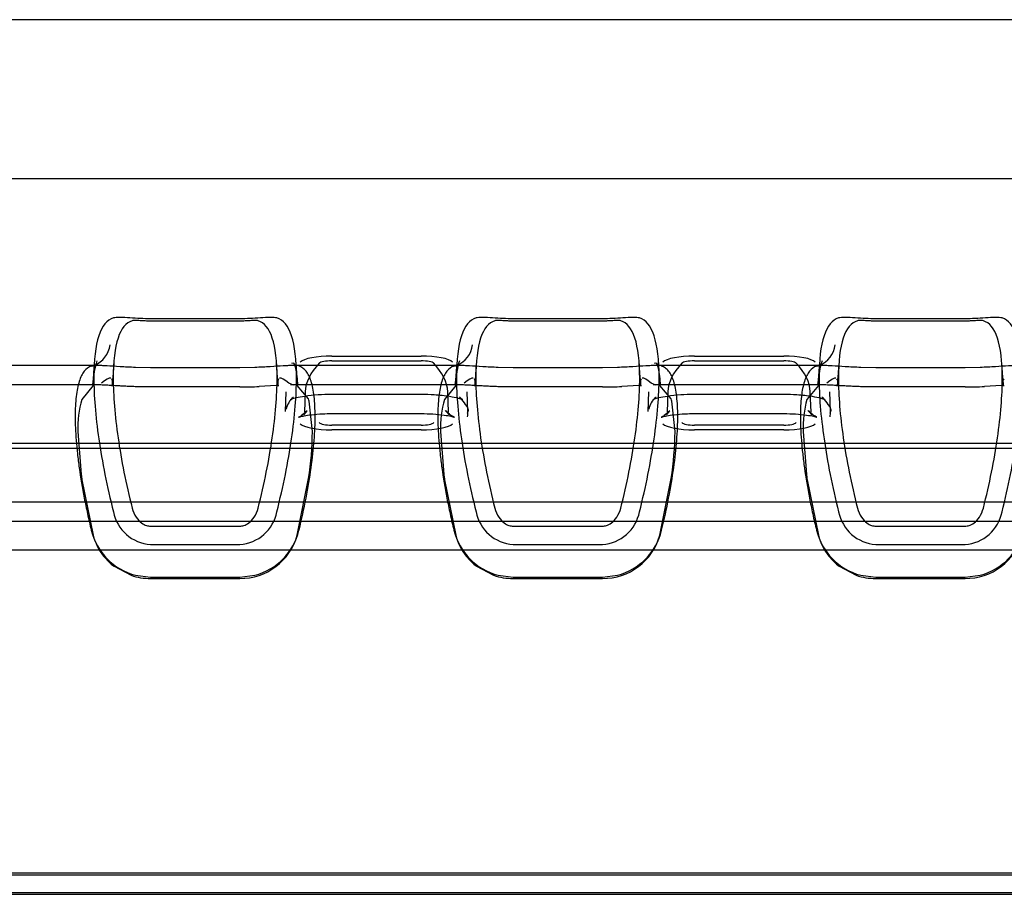
# Model space of a CAD drawing. Units: millimetres. Extents: x -637 to 200, y 1 to 309.
# Drawn here: x -279 to -272, y 294 to 301 of the extents above; entities that cross this region are included whole.
import ezdxf
from ezdxf.lldxf.tags import DXFTag

# ---------------------------------------------------------------- set-up
doc = ezdxf.new("R2010")
doc.units = ezdxf.units.MM
for name, color, linetype in [('C80124600_STEP_T', 7, 'Continuous'), ('Default', 7, 'Continuous'), ('ROOV_50X50', 7, 'Continuous')]:
    doc.layers.add(name, color=color, linetype=linetype)
tags = doc.linetypes.add('HIDDEN2', pattern=[4.7625, 3.175, -1.5875]).pattern_tags.tags
tags[6:7] = [DXFTag(74, 4), DXFTag(75, 0), DXFTag(340, '0'), DXFTag(46, 0.0), DXFTag(50, 0.0), DXFTag(44, 0.0), DXFTag(45, 0.0)]
tags[4:5] = [DXFTag(74, 4), DXFTag(75, 0), DXFTag(340, '0'), DXFTag(46, 0.0), DXFTag(50, 0.0), DXFTag(44, 0.0), DXFTag(45, 0.0)]

# ---------------------------------------------------------------- blocks, each defined once
blk = doc.blocks.new('SE4')
at = {"layer": 'C80124600_STEP_T', "color": 7, "linetype": 'Continuous'}
for p, q in [((-277.4398, 298.4103), (-278.1293, 298.4103)), ((-277.4398, 298.3919), (-278.1293, 298.3919)), ((-274.6398, 298.4103), (-275.3293, 298.4103)), ((-274.6398, 298.3919), (-275.3293, 298.3919)), ((-271.8398, 298.4103), (-272.5293, 298.4103)), ((-271.8398, 298.3919), (-272.5293, 298.3919)), ((-276.7293, 298.1223), (-276.0398, 298.1223)), ((-273.9293, 298.1223), (-273.2398, 298.1223)), ((-278.5652, 298.0487), (-284.2346, 298.0487)), ((-278.5634, 298.075), (-278.5756, 297.9008)), ((-276.9936, 297.9008), (-277.0058, 298.075)), ((-275.7652, 298.0487), (-277.004, 298.0487)), ((-275.7634, 298.075), (-275.7756, 297.9008)), ((-274.1936, 297.9008), (-274.2058, 298.075)), ((-272.9652, 298.0487), (-274.204, 298.0487)), ((-272.9634, 298.075), (-272.9756, 297.9008)), ((-277.1583, 297.8937), (-277.2895, 297.8866)), ((-274.3583, 297.8937), (-274.4895, 297.8866)), ((-271.5583, 297.8937), (-271.6895, 297.8866)), ((-277.4398, 297.8834), (-278.1293, 297.8834)), ((-274.6398, 297.8834), (-275.3293, 297.8834)), ((-271.8398, 297.8834), (-272.5293, 297.8834)), ((-278.2026, 296.847), (-277.3575, 296.847)), ((-275.4026, 296.847), (-274.5575, 296.847)), ((-272.6026, 296.847), (-271.7575, 296.847)), ((-278.1293, 296.8083), (-277.4398, 296.8083)), ((-275.3293, 296.8083), (-274.6398, 296.8083)), ((-272.5293, 296.8083), (-271.8398, 296.8083)), ((-278.1293, 296.6663), (-277.4398, 296.6663)), ((-275.3293, 296.6663), (-274.6398, 296.6663)), ((-272.5293, 296.6663), (-271.8398, 296.6663)), ((-278.2454, 296.4287), (-278.1293, 296.4142)), ((-278.1293, 296.4142), (-277.4398, 296.4142)), ((-277.4398, 296.4142), (-277.3238, 296.4287)), ((-275.4454, 296.4287), (-275.3293, 296.4142)), ((-275.3293, 296.4142), (-274.6398, 296.4142)), ((-274.6398, 296.4142), (-274.5238, 296.4287)), ((-272.6454, 296.4287), (-272.5293, 296.4142)), ((-272.5293, 296.4142), (-271.8398, 296.4142)), ((-271.8398, 296.4142), (-271.7238, 296.4287)), ((-251.7346, 294.1272), (-284.2346, 294.1272)), ((-251.7346, 293.9773), (-284.2346, 293.9773)), ((-284.2346, 293.9651), (-251.7346, 293.9651))]:
    blk.add_line(p, q, dxfattribs=at)
at = {"layer": 'C80124600_STEP_T', "color": 7, "linetype": 'HIDDEN2'}
for p, q in [((-278.5334, 298.0487), (-278.5652, 298.0487)), ((-278.4137, 298.0645), (-278.4259, 297.8907)), ((-277.1432, 297.8907), (-277.1554, 298.0645)), ((-277.004, 298.0487), (-277.0353, 298.0487)), ((-276.7293, 298.085), (-276.0398, 298.085)), ((-275.7334, 298.0487), (-275.7652, 298.0487)), ((-275.6137, 298.0645), (-275.6259, 297.8907)), ((-274.3432, 297.8907), (-274.3554, 298.0645)), ((-274.204, 298.0487), (-274.2353, 298.0487)), ((-273.9293, 298.085), (-273.2398, 298.085)), ((-272.9334, 298.0487), (-272.9652, 298.0487)), ((-272.8137, 298.0645), (-272.8259, 297.8907)), ((-271.5432, 297.8907), (-271.5554, 298.0645)), ((-278.5756, 297.9008), (-278.5607, 298.0131)), ((-278.1293, 298.0319), (-278.2454, 298.0339)), ((-277.4398, 298.0319), (-278.1293, 298.0319)), ((-277.3238, 298.0339), (-277.4398, 298.0319)), ((-275.7756, 297.9008), (-275.7607, 298.0131)), ((-275.3293, 298.0319), (-275.4454, 298.0339)), ((-274.6398, 298.0319), (-275.3293, 298.0319)), ((-274.5238, 298.0339), (-274.6398, 298.0319)), ((-272.9756, 297.9008), (-272.9607, 298.0131)), ((-272.5293, 298.0319), (-272.6454, 298.0339)), ((-271.8398, 298.0319), (-272.5293, 298.0319)), ((-271.7238, 298.0339), (-271.8398, 298.0319)), ((-278.5211, 297.8987), (-284.2346, 297.8987)), ((-278.5725, 297.8944), (-278.6603, 297.7874)), ((-277.0263, 297.8983), (-277.0623, 297.9129)), ((-275.7211, 297.8987), (-277.0481, 297.8987)), ((-276.9101, 297.7912), (-276.9967, 297.8944)), ((-275.7725, 297.8944), (-275.8603, 297.7875)), ((-274.2263, 297.8983), (-274.2623, 297.9129)), ((-272.9211, 297.8987), (-274.2481, 297.8987)), ((-274.1101, 297.7912), (-274.1967, 297.8944)), ((-272.9725, 297.8944), (-273.0603, 297.7875)), ((-277.0845, 297.8462), (-277.09, 297.6941)), ((-276.9344, 297.8458), (-276.9401, 297.6887)), ((-276.7293, 297.8279), (-276.0398, 297.8279)), ((-275.8291, 297.6887), (-275.8347, 297.8458)), ((-275.6792, 297.6941), (-275.6847, 297.8462)), ((-274.2845, 297.8462), (-274.29, 297.6941)), ((-274.1344, 297.8458), (-274.1401, 297.6887)), ((-273.9293, 297.8279), (-273.2398, 297.8279)), ((-273.0291, 297.6887), (-273.0347, 297.8458)), ((-272.8792, 297.6941), (-272.8847, 297.8462)), ((-276.8791, 297.5398), (-276.9044, 297.773)), ((-275.8603, 297.7875), (-275.8603, 297.7874)), ((-274.0791, 297.5398), (-274.1044, 297.773)), ((-273.0603, 297.7875), (-273.0603, 297.7874)), ((-276.7293, 297.6779), (-276.0398, 297.6779)), ((-273.9293, 297.6779), (-273.2398, 297.6779)), ((-276.0398, 297.5889), (-276.7293, 297.5889)), ((-273.2398, 297.5889), (-273.9293, 297.5889)), ((-278.69, 297.5398), (-278.6648, 297.2072)), ((-276.0398, 297.5516), (-276.7293, 297.5516)), ((-275.89, 297.5398), (-275.8648, 297.2072)), ((-273.2398, 297.5516), (-273.9293, 297.5516)), ((-273.09, 297.5398), (-273.0648, 297.2072)), ((-284.2346, 297.4488), (-251.7346, 297.4488)), ((-284.2346, 297.4116), (-251.7346, 297.4116)), ((-278.6591, 297.1668), (-278.5725, 296.7385)), ((-276.9967, 296.7385), (-276.9088, 297.1756)), ((-275.8603, 297.1752), (-275.8591, 297.1668)), ((-275.8591, 297.1668), (-275.7725, 296.7385)), ((-274.1967, 296.7385), (-274.1088, 297.1756)), ((-273.0603, 297.1752), (-273.0591, 297.1668)), ((-273.0591, 297.1668), (-272.9725, 296.7385)), ((-284.2346, 296.997), (-251.7346, 296.997)), ((-284.2346, 296.847), (-278.2026, 296.847)), ((-277.3575, 296.847), (-275.4026, 296.847)), ((-274.5575, 296.847), (-272.6026, 296.847)), ((-271.7575, 296.847), (-269.8026, 296.847)), ((-278.4109, 296.4984), (-278.2797, 296.429)), ((-275.6109, 296.4984), (-275.4797, 296.429)), ((-272.8109, 296.4984), (-272.6797, 296.429)), ((-278.1293, 296.4043), (-277.4398, 296.4043)), ((-275.3293, 296.4043), (-274.6398, 296.4043)), ((-272.5293, 296.4043), (-271.8398, 296.4043)), ((-284.2346, 294.1151), (-251.7346, 294.1151))]:
    blk.add_line(p, q, dxfattribs=at)
at = {"layer": 'C80124600_STEP_T', "color": 7, "linetype": 'Continuous'}
for centre, radius, start, end in [((-277.4417, 301.4684), 3.585, 270.03037, 272.43394), ((-274.6417, 301.4684), 3.585, 270.03037, 272.43394), ((-271.8417, 301.4684), 3.585, 270.03037, 272.43394), ((-278.1064, 296.9807), 0.3153, 191.12944, 265.82678), ((-277.4628, 296.9807), 0.3153, 274.17327, 348.87054), ((-275.3064, 296.9807), 0.3153, 191.12944, 265.82678), ((-274.6628, 296.9807), 0.3153, 274.17327, 348.87054), ((-272.5064, 296.9807), 0.3153, 191.12944, 265.82678), ((-271.8628, 296.9807), 0.3153, 274.17327, 348.87054), ((-278.1236, 296.8893), 0.4764, 193.70924, 255.18551), ((-277.4456, 296.8893), 0.4764, 284.81453, 346.29075), ((-275.3236, 296.8893), 0.4764, 193.70924, 255.18551), ((-274.6456, 296.8893), 0.4764, 284.81453, 346.29075), ((-272.5236, 296.8893), 0.4764, 193.70924, 255.18551), ((-271.8456, 296.8893), 0.4764, 284.81453, 346.29075)]:
    blk.add_arc(centre, radius, start, end, dxfattribs=at)
at = {"layer": 'C80124600_STEP_T', "color": 7, "linetype": 'HIDDEN2'}
for centre, radius, start, end in [((-277.8663, 297.5666), 0.8242, 164.46288, 181.86452), ((-276.9168, 297.6752), 0.1691, 131.04484, 167.87708), ((-277.2631, 297.6704), 0.3731, 15.95746, 18.88473), ((-275.0663, 297.5666), 0.8242, 164.46288, 181.86452), ((-274.1168, 297.6752), 0.1691, 131.04484, 167.87708), ((-274.4631, 297.6704), 0.3731, 15.95746, 18.88473), ((-272.2663, 297.5666), 0.8242, 164.46288, 181.86452), ((-279.4855, 297.5689), 2.6066, 351.32139, 359.35995), ((-276.6855, 297.5689), 2.6066, 351.32139, 359.35995), ((-275.1331, 297.6857), 3.564, 187.71703, 188.37252), ((-272.3493, 297.6835), 3.5476, 187.71613, 188.23731), ((-269.5493, 297.6835), 3.5476, 187.71613, 188.23731), ((-278.1562, 296.846), 0.4299, 194.48117, 218.79141), ((-277.4361, 296.8603), 0.456, 269.52973, 344.50886), ((-275.3562, 296.846), 0.4299, 194.48117, 218.79141), ((-274.6361, 296.8603), 0.456, 269.52973, 344.50886), ((-272.5562, 296.846), 0.4299, 194.48117, 218.79141), ((-271.8361, 296.8603), 0.456, 269.52973, 344.50886), ((-278.137, 296.8603), 0.4538, 218.67955, 232.88487), ((-275.337, 296.8603), 0.4538, 218.67955, 232.88487), ((-272.537, 296.8603), 0.4538, 218.67955, 232.88487), ((-278.1292, 296.8749), 0.4706, 251.35459, 269.98833), ((-275.3292, 296.8749), 0.4706, 251.35459, 269.98833), ((-272.5292, 296.8749), 0.4706, 251.35459, 269.98833)]:
    blk.add_arc(centre, radius, start, end, dxfattribs=at)
for centre, major_axis, ratio, start_param, end_param in [((-278.6346, 298.2383), (-0.0577, 0.1915), 0.968747, 3.214892, 4.281819), ((-275.8346, 298.2383), (-0.0577, 0.1915), 0.968747, 3.214892, 4.281819), ((-273.0346, 298.2383), (-0.0577, 0.1915), 0.968747, 3.214892, 4.281819), ((-272.9346, 297.837), (4, 0), 0.24809, 2.908724, 3.132649), ((-276.7293, 298.0602), (-0.1, 0), 0.24809, 4.712389, 6.050317), ((-276.0398, 298.0602), (-0.1, 0), 0.24809, 3.374461, 4.712389), ((-279.8346, 297.837), (-4, 0), 0.24809, 3.150536, 3.374461), ((-270.1346, 297.837), (4, 0), 0.24809, 2.908724, 3.132649), ((-273.9293, 298.0602), (-0.1, 0), 0.24809, 4.712389, 6.050317), ((-273.2398, 298.0602), (0.1, 0), 0.24809, 0.232868, 1.570796), ((-277.0346, 297.837), (-4, 0), 0.24809, 3.150536, 3.374461), ((-277.1725, 297.941), (-0.1446, 0.1382), 0.942589, 3.138997, 3.162289), ((-275.5967, 297.941), (0.1446, 0.1382), 0.942589, 3.11871, 3.143637), ((-274.3725, 297.941), (-0.1446, 0.1382), 0.942589, 3.138997, 3.162289), ((-272.7967, 297.941), (0.1446, 0.1382), 0.942589, 3.11871, 3.143637), ((-272.9346, 297.6849), (4.1556, 0), 0.24809, 3.094802, 3.132649), ((-275.5967, 297.941), (0.253, 0.2419), 0.942589, 3.118636, 3.158536), ((-279.8346, 297.6849), (-4.1556, 0), 0.24809, 3.110047, 3.150536), ((-270.1346, 297.6849), (4.1556, 0), 0.24809, 3.094802, 3.132649), ((-272.7967, 297.941), (0.253, 0.2419), 0.942589, 3.118636, 3.158536), ((-277.0346, 297.6849), (-4.1556, 0), 0.24809, 3.110047, 3.150536), ((-276.7293, 297.6137), (0.2501, 0), 0.24809, 3.374461, 4.712389), ((-276.7293, 297.6137), (-0.1, 0), 0.24809, 0.232868, 1.570796), ((-276.0398, 297.6137), (0.1, 0), 0.24809, 4.712389, 6.050317), ((-276.0398, 297.6137), (0.2501, 0), 0.24809, 4.712389, 6.050317), ((-273.9293, 297.6137), (0.2501, 0), 0.24809, 3.374461, 4.712389), ((-273.9293, 297.6137), (-0.1, 0), 0.24809, 0.232868, 1.570796), ((-273.2398, 297.6137), (0.1, 0), 0.24809, 4.712389, 6.050317), ((-273.2398, 297.6137), (0.2501, 0), 0.24809, 4.712389, 6.050317)]:
    blk.add_ellipse(centre, major_axis=major_axis, ratio=ratio, start_param=start_param, end_param=end_param, dxfattribs=at)
at = {"layer": 'C80124600_STEP_T', "color": 7, "linetype": 'Continuous'}
for centre, major_axis, ratio, start_param, end_param in [((-276.7293, 298.0602), (-0.2501, 0), 0.24809, 4.712389, 6.050317), ((-276.0398, 298.0602), (0.2501, 0), 0.24809, 0.232868, 1.570796), ((-273.9293, 298.0602), (-0.2501, 0), 0.24809, 4.712389, 6.050317), ((-273.2398, 298.0602), (-0.2501, 0), 0.24809, 3.374461, 4.712389), ((-278.6346, 298.2383), (-0.0577, 0.1915), 0.968747, 3.090642, 3.214892), ((-275.8346, 298.2383), (-0.0577, 0.1915), 0.968747, 3.090642, 3.214892), ((-273.0346, 298.2383), (-0.0577, 0.1915), 0.968747, 3.090642, 3.214892)]:
    blk.add_ellipse(centre, major_axis=major_axis, ratio=ratio, start_param=start_param, end_param=end_param, dxfattribs=at)
for points, knots in [([(-278.1293, 298.4103), (-278.1545, 298.4103), (-278.1815, 298.4109), (-278.2335, 298.4131), (-278.2614, 298.4147), (-278.3145, 298.418), (-278.341, 298.4196), (-278.3861, 298.4204), (-278.4046, 298.4195), (-278.4157, 298.4161)], [0, 0, 0, 0, 0.25, 0.25, 0.5, 0.5, 0.75, 0.75, 1, 1, 1, 1]), ([(-277.1535, 298.4161), (-277.1646, 298.4195), (-277.1831, 298.4204), (-277.2282, 298.4196), (-277.2547, 298.418), (-277.3078, 298.4147), (-277.3357, 298.4131), (-277.3877, 298.4109), (-277.4146, 298.4103), (-277.4398, 298.4103)], [0, 0, 0, 0, 0.25, 0.25, 0.5, 0.5, 0.75, 0.75, 1, 1, 1, 1]), ([(-275.3293, 298.4103), (-275.3545, 298.4103), (-275.3815, 298.4109), (-275.4335, 298.4131), (-275.4614, 298.4147), (-275.5145, 298.418), (-275.541, 298.4196), (-275.5861, 298.4204), (-275.6046, 298.4195), (-275.6157, 298.4161)], [0, 0, 0, 0, 0.25, 0.25, 0.5, 0.5, 0.75, 0.75, 1, 1, 1, 1]), ([(-274.3535, 298.4161), (-274.3646, 298.4195), (-274.3831, 298.4204), (-274.4282, 298.4196), (-274.4547, 298.418), (-274.5078, 298.4147), (-274.5357, 298.4131), (-274.5877, 298.4109), (-274.6146, 298.4103), (-274.6398, 298.4103)], [0, 0, 0, 0, 0.25, 0.25, 0.5, 0.5, 0.75, 0.75, 1, 1, 1, 1]), ([(-272.5293, 298.4103), (-272.5545, 298.4103), (-272.5815, 298.4109), (-272.6335, 298.4131), (-272.6614, 298.4147), (-272.7145, 298.418), (-272.741, 298.4196), (-272.7861, 298.4204), (-272.8046, 298.4195), (-272.8157, 298.4161)], [0, 0, 0, 0, 0.25, 0.25, 0.5, 0.5, 0.75, 0.75, 1, 1, 1, 1]), ([(-271.5535, 298.4161), (-271.5646, 298.4195), (-271.5831, 298.4204), (-271.6282, 298.4196), (-271.6547, 298.418), (-271.7078, 298.4147), (-271.7357, 298.4131), (-271.7877, 298.4109), (-271.8146, 298.4103), (-271.8398, 298.4103)], [0, 0, 0, 0, 0.25, 0.25, 0.5, 0.5, 0.75, 0.75, 1, 1, 1, 1]), ([(-278.4157, 298.4161), (-278.465, 298.4013), (-278.5029, 298.356), (-278.5542, 298.2005), (-278.5671, 298.0919), (-278.5671, 297.8196), (-278.5542, 297.6589), (-278.5029, 297.3041), (-278.465, 297.1138), (-278.4157, 296.9199)], [0, 0, 0, 0, 0.25, 0.25, 0.5, 0.5, 0.75, 0.75, 1, 1, 1, 1]), ([(-278.2712, 298.3942), (-278.3187, 298.3799), (-278.3552, 298.3363), (-278.4048, 298.1861), (-278.4174, 298.0809), (-278.4174, 297.8174), (-278.4048, 297.6618), (-278.3552, 297.3189), (-278.3187, 297.1352), (-278.2712, 296.9485)], [0, 0, 0, 0, 0.25, 0.25, 0.5, 0.5, 0.75, 0.75, 1, 1, 1, 1]), ([(-278.1293, 298.3919), (-278.1389, 298.3919), (-278.1504, 298.3921), (-278.1721, 298.393), (-278.1857, 298.3938), (-278.2122, 298.3954), (-278.227, 298.3964), (-278.2529, 298.3968), (-278.2644, 298.3963), (-278.2712, 298.3942)], [0, 0, 0, 0, 0.25, 0.25, 0.5, 0.5, 0.75, 0.75, 1, 1, 1, 1]), ([(-277.298, 298.3942), (-277.3048, 298.3963), (-277.3162, 298.3968), (-277.3421, 298.3964), (-277.357, 298.3954), (-277.3835, 298.3938), (-277.3971, 298.393), (-277.4187, 298.3921), (-277.4303, 298.3919), (-277.4398, 298.3919)], [0, 0, 0, 0, 0.25, 0.25, 0.5, 0.5, 0.75, 0.75, 1, 1, 1, 1]), ([(-277.298, 296.9485), (-277.2505, 297.1352), (-277.2139, 297.3189), (-277.1643, 297.6618), (-277.1518, 297.8174), (-277.1518, 298.0809), (-277.1643, 298.1861), (-277.2139, 298.3363), (-277.2505, 298.3799), (-277.298, 298.3942)], [0, 0, 0, 0, 0.25, 0.25, 0.5, 0.5, 0.75, 0.75, 1, 1, 1, 1]), ([(-277.1535, 296.9199), (-277.1042, 297.1138), (-277.0663, 297.3041), (-277.015, 297.6589), (-277.002, 297.8196), (-277.002, 298.0919), (-277.015, 298.2005), (-277.0663, 298.356), (-277.1042, 298.4013), (-277.1535, 298.4161)], [0, 0, 0, 0, 0.25, 0.25, 0.5, 0.5, 0.75, 0.75, 1, 1, 1, 1]), ([(-275.6157, 298.4161), (-275.665, 298.4013), (-275.7029, 298.356), (-275.7542, 298.2005), (-275.7671, 298.0919), (-275.7671, 297.8196), (-275.7542, 297.6589), (-275.7029, 297.3041), (-275.665, 297.1138), (-275.6157, 296.9199)], [0, 0, 0, 0, 0.25, 0.25, 0.5, 0.5, 0.75, 0.75, 1, 1, 1, 1]), ([(-275.4712, 298.3942), (-275.5187, 298.3799), (-275.5552, 298.3363), (-275.6048, 298.1861), (-275.6174, 298.0809), (-275.6174, 297.8174), (-275.6048, 297.6618), (-275.5552, 297.3189), (-275.5187, 297.1352), (-275.4712, 296.9485)], [0, 0, 0, 0, 0.25, 0.25, 0.5, 0.5, 0.75, 0.75, 1, 1, 1, 1]), ([(-275.3293, 298.3919), (-275.3389, 298.3919), (-275.3504, 298.3921), (-275.3721, 298.393), (-275.3857, 298.3938), (-275.4122, 298.3954), (-275.427, 298.3964), (-275.4529, 298.3968), (-275.4644, 298.3963), (-275.4712, 298.3942)], [0, 0, 0, 0, 0.25, 0.25, 0.5, 0.5, 0.75, 0.75, 1, 1, 1, 1]), ([(-274.498, 298.3942), (-274.5048, 298.3963), (-274.5162, 298.3968), (-274.5421, 298.3964), (-274.557, 298.3954), (-274.5835, 298.3938), (-274.5971, 298.393), (-274.6187, 298.3921), (-274.6303, 298.3919), (-274.6398, 298.3919)], [0, 0, 0, 0, 0.25, 0.25, 0.5, 0.5, 0.75, 0.75, 1, 1, 1, 1]), ([(-274.498, 296.9485), (-274.4505, 297.1352), (-274.4139, 297.3189), (-274.3643, 297.6618), (-274.3518, 297.8174), (-274.3518, 298.0809), (-274.3643, 298.1861), (-274.4139, 298.3363), (-274.4505, 298.3799), (-274.498, 298.3942)], [0, 0, 0, 0, 0.25, 0.25, 0.5, 0.5, 0.75, 0.75, 1, 1, 1, 1]), ([(-274.3535, 296.9199), (-274.3042, 297.1138), (-274.2663, 297.3041), (-274.215, 297.6589), (-274.202, 297.8196), (-274.202, 298.0919), (-274.215, 298.2005), (-274.2663, 298.356), (-274.3042, 298.4013), (-274.3535, 298.4161)], [0, 0, 0, 0, 0.25, 0.25, 0.5, 0.5, 0.75, 0.75, 1, 1, 1, 1]), ([(-272.8157, 298.4161), (-272.865, 298.4013), (-272.9029, 298.356), (-272.9542, 298.2005), (-272.9671, 298.0919), (-272.9671, 297.8196), (-272.9542, 297.6589), (-272.9029, 297.3041), (-272.865, 297.1138), (-272.8157, 296.9199)], [0, 0, 0, 0, 0.25, 0.25, 0.5, 0.5, 0.75, 0.75, 1, 1, 1, 1]), ([(-272.6712, 298.3942), (-272.7187, 298.3799), (-272.7552, 298.3363), (-272.8048, 298.1861), (-272.8174, 298.0809), (-272.8174, 297.8174), (-272.8048, 297.6618), (-272.7552, 297.3189), (-272.7187, 297.1352), (-272.6712, 296.9485)], [0, 0, 0, 0, 0.25, 0.25, 0.5, 0.5, 0.75, 0.75, 1, 1, 1, 1]), ([(-272.5293, 298.3919), (-272.5389, 298.3919), (-272.5504, 298.3921), (-272.5721, 298.393), (-272.5857, 298.3938), (-272.6122, 298.3954), (-272.627, 298.3964), (-272.6529, 298.3968), (-272.6644, 298.3963), (-272.6712, 298.3942)], [0, 0, 0, 0, 0.25, 0.25, 0.5, 0.5, 0.75, 0.75, 1, 1, 1, 1]), ([(-271.698, 298.3942), (-271.7048, 298.3963), (-271.7162, 298.3968), (-271.7421, 298.3964), (-271.757, 298.3954), (-271.7835, 298.3938), (-271.7971, 298.393), (-271.8187, 298.3921), (-271.8303, 298.3919), (-271.8398, 298.3919)], [0, 0, 0, 0, 0.25, 0.25, 0.5, 0.5, 0.75, 0.75, 1, 1, 1, 1]), ([(-271.698, 296.9485), (-271.6505, 297.1352), (-271.6139, 297.3189), (-271.5643, 297.6618), (-271.5518, 297.8174), (-271.5518, 298.0809), (-271.5643, 298.1861), (-271.6139, 298.3363), (-271.6505, 298.3799), (-271.698, 298.3942)], [0, 0, 0, 0, 0.25, 0.25, 0.5, 0.5, 0.75, 0.75, 1, 1, 1, 1]), ([(-271.5535, 296.9199), (-271.5042, 297.1138), (-271.4663, 297.3041), (-271.415, 297.6589), (-271.402, 297.8196), (-271.402, 298.0919), (-271.415, 298.2005), (-271.4663, 298.356), (-271.5042, 298.4013), (-271.5535, 298.4161)], [0, 0, 0, 0, 0.25, 0.25, 0.5, 0.5, 0.75, 0.75, 1, 1, 1, 1]), ([(-278.5864, 298.0442), (-278.6073, 298.0379), (-278.6253, 298.025), (-278.6565, 297.9857), (-278.6697, 297.959), (-278.6904, 297.8935), (-278.698, 297.8546), (-278.7057, 297.7868), (-278.7077, 297.7626), (-278.7104, 297.711), (-278.7111, 297.6838), (-278.7111, 297.5987), (-278.7083, 297.5371), (-278.7005, 297.4375), (-278.6973, 297.403), (-278.6896, 297.3317), (-278.685, 297.2949), (-278.6694, 297.1828), (-278.6564, 297.1053), (-278.6331, 296.9849), (-278.6247, 296.944), (-278.6066, 296.861), (-278.5969, 296.8188), (-278.5864, 296.7764)], [0, 0, 0, 0, 0.125, 0.125, 0.25, 0.25, 0.375, 0.375, 0.4375, 0.4375, 0.5, 0.5, 0.625, 0.625, 0.6875, 0.6875, 0.75, 0.75, 0.875, 0.875, 0.9375, 0.9375, 1, 1, 1, 1]), ([(-278.5437, 298.0859), (-278.5438, 298.0854), (-278.544, 298.0849), (-278.5601, 298.0361), (-278.5706, 297.9745), (-278.5756, 297.9008)], [0.2482058, 0.2482058, 0.2482058, 0.2482058, 0.25, 0.25, 0.4220793, 0.4220793, 0.4220793, 0.4220793]), ([(-276.9827, 296.7764), (-276.9618, 296.8613), (-276.9439, 296.9442), (-276.9127, 297.1057), (-276.8994, 297.1848), (-276.8788, 297.3338), (-276.8712, 297.4043), (-276.8634, 297.5041), (-276.8614, 297.5363), (-276.8587, 297.5986), (-276.8581, 297.6285), (-276.8581, 297.7135), (-276.8608, 297.7643), (-276.8686, 297.8321), (-276.8718, 297.8532), (-276.8796, 297.8925), (-276.8841, 297.9107), (-276.8997, 297.9598), (-276.9128, 297.9858), (-276.9361, 298.0151), (-276.9444, 298.0232), (-276.9625, 298.0362), (-276.9723, 298.0411), (-276.9827, 298.0442)], [0, 0, 0, 0, 0.125, 0.125, 0.25, 0.25, 0.375, 0.375, 0.4375, 0.4375, 0.5, 0.5, 0.625, 0.625, 0.6875, 0.6875, 0.75, 0.75, 0.875, 0.875, 0.9375, 0.9375, 1, 1, 1, 1]), ([(-275.7864, 298.0442), (-275.8073, 298.0379), (-275.8253, 298.025), (-275.8565, 297.9857), (-275.8697, 297.959), (-275.8904, 297.8935), (-275.898, 297.8546), (-275.9057, 297.7868), (-275.9077, 297.7626), (-275.9104, 297.711), (-275.9111, 297.6838), (-275.9111, 297.5987), (-275.9083, 297.5371), (-275.9005, 297.4375), (-275.8973, 297.403), (-275.8896, 297.3317), (-275.885, 297.2949), (-275.8694, 297.1828), (-275.8564, 297.1053), (-275.8331, 296.9849), (-275.8247, 296.944), (-275.8066, 296.861), (-275.7969, 296.8188), (-275.7864, 296.7764)], [0, 0, 0, 0, 0.125, 0.125, 0.25, 0.25, 0.375, 0.375, 0.4375, 0.4375, 0.5, 0.5, 0.625, 0.625, 0.6875, 0.6875, 0.75, 0.75, 0.875, 0.875, 0.9375, 0.9375, 1, 1, 1, 1]), ([(-275.7437, 298.0859), (-275.7438, 298.0854), (-275.744, 298.0849), (-275.7601, 298.0361), (-275.7706, 297.9745), (-275.7756, 297.9008)], [0.2482058, 0.2482058, 0.2482058, 0.2482058, 0.25, 0.25, 0.4220793, 0.4220793, 0.4220793, 0.4220793]), ([(-274.1827, 296.7764), (-274.1618, 296.8613), (-274.1439, 296.9442), (-274.1127, 297.1057), (-274.0994, 297.1848), (-274.0788, 297.3338), (-274.0712, 297.4043), (-274.0634, 297.5041), (-274.0614, 297.5363), (-274.0587, 297.5986), (-274.0581, 297.6285), (-274.0581, 297.7135), (-274.0608, 297.7643), (-274.0686, 297.8321), (-274.0718, 297.8532), (-274.0796, 297.8925), (-274.0841, 297.9107), (-274.0997, 297.9598), (-274.1128, 297.9858), (-274.1361, 298.0151), (-274.1444, 298.0232), (-274.1625, 298.0362), (-274.1723, 298.0411), (-274.1827, 298.0442)], [0, 0, 0, 0, 0.125, 0.125, 0.25, 0.25, 0.375, 0.375, 0.4375, 0.4375, 0.5, 0.5, 0.625, 0.625, 0.6875, 0.6875, 0.75, 0.75, 0.875, 0.875, 0.9375, 0.9375, 1, 1, 1, 1]), ([(-272.9864, 298.0442), (-273.0073, 298.0379), (-273.0253, 298.025), (-273.0565, 297.9857), (-273.0697, 297.959), (-273.0904, 297.8935), (-273.098, 297.8546), (-273.1057, 297.7868), (-273.1077, 297.7626), (-273.1104, 297.711), (-273.1111, 297.6838), (-273.1111, 297.5987), (-273.1083, 297.5371), (-273.1005, 297.4375), (-273.0973, 297.403), (-273.0896, 297.3317), (-273.085, 297.2949), (-273.0694, 297.1828), (-273.0564, 297.1053), (-273.0331, 296.9849), (-273.0247, 296.944), (-273.0066, 296.861), (-272.9969, 296.8188), (-272.9864, 296.7764)], [0, 0, 0, 0, 0.125, 0.125, 0.25, 0.25, 0.375, 0.375, 0.4375, 0.4375, 0.5, 0.5, 0.625, 0.625, 0.6875, 0.6875, 0.75, 0.75, 0.875, 0.875, 0.9375, 0.9375, 1, 1, 1, 1]), ([(-272.9437, 298.0859), (-272.9438, 298.0854), (-272.944, 298.0849), (-272.9601, 298.0361), (-272.9706, 297.9745), (-272.9756, 297.9008)], [0.2482058, 0.2482058, 0.2482058, 0.2482058, 0.25, 0.25, 0.4220793, 0.4220793, 0.4220793, 0.4220793]), ([(-278.1293, 297.8834), (-278.1366, 297.8834), (-278.1511, 297.8834), (-278.1728, 297.8836), (-278.1944, 297.884), (-278.2159, 297.8844), (-278.2371, 297.885), (-278.2581, 297.8858), (-278.2789, 297.8866), (-278.2993, 297.8875), (-278.3193, 297.8884), (-278.3388, 297.8895), (-278.3579, 297.8905), (-278.3765, 297.8916), (-278.3945, 297.8927), (-278.4119, 297.8937), (-278.4231, 297.8944), (-278.4286, 297.8947)], [0, 0, 0, 0, 0.0361746, 0.0723441, 0.1085043, 0.1446504, 0.1807772, 0.2168802, 0.2529555, 0.2889988, 0.3250063, 0.3609754, 0.3969029, 0.4327857, 0.4686212, 0.5044079, 0.5403133, 0.5403133, 0.5403133, 0.5403133]), ([(-275.3293, 297.8834), (-275.3366, 297.8834), (-275.3511, 297.8834), (-275.3728, 297.8836), (-275.3944, 297.884), (-275.4159, 297.8844), (-275.4371, 297.885), (-275.4581, 297.8858), (-275.4789, 297.8866), (-275.4993, 297.8875), (-275.5193, 297.8884), (-275.5388, 297.8895), (-275.5579, 297.8905), (-275.5765, 297.8916), (-275.5945, 297.8927), (-275.6119, 297.8937), (-275.6231, 297.8944), (-275.6286, 297.8947)], [0, 0, 0, 0, 0.0361746, 0.0723441, 0.1085043, 0.1446504, 0.1807772, 0.2168802, 0.2529555, 0.2889988, 0.3250063, 0.3609754, 0.3969029, 0.4327857, 0.4686212, 0.5044079, 0.5403133, 0.5403133, 0.5403133, 0.5403133]), ([(-272.5293, 297.8834), (-272.5366, 297.8834), (-272.5511, 297.8834), (-272.5728, 297.8836), (-272.5944, 297.884), (-272.6159, 297.8844), (-272.6371, 297.885), (-272.6581, 297.8858), (-272.6789, 297.8866), (-272.6993, 297.8875), (-272.7193, 297.8884), (-272.7388, 297.8895), (-272.7579, 297.8905), (-272.7765, 297.8916), (-272.7945, 297.8927), (-272.8119, 297.8937), (-272.8231, 297.8944), (-272.8286, 297.8947)], [0, 0, 0, 0, 0.0361746, 0.0723441, 0.1085043, 0.1446504, 0.1807772, 0.2168802, 0.2529555, 0.2889988, 0.3250063, 0.3609754, 0.3969029, 0.4327857, 0.4686212, 0.5044079, 0.5403133, 0.5403133, 0.5403133, 0.5403133]), ([(-278.2712, 296.9485), (-278.2644, 296.9216), (-278.2529, 296.8973), (-278.227, 296.8588), (-278.2122, 296.844), (-278.1857, 296.824), (-278.1721, 296.8173), (-278.1504, 296.81), (-278.1389, 296.8083), (-278.1293, 296.8083)], [0, 0, 0, 0, 0.25, 0.25, 0.5, 0.5, 0.75, 0.75, 1, 1, 1, 1]), ([(-277.4398, 296.8083), (-277.4303, 296.8083), (-277.4187, 296.81), (-277.3971, 296.8173), (-277.3835, 296.824), (-277.357, 296.844), (-277.3421, 296.8588), (-277.3162, 296.8973), (-277.3048, 296.9216), (-277.298, 296.9485)], [0, 0, 0, 0, 0.25, 0.25, 0.5, 0.5, 0.75, 0.75, 1, 1, 1, 1]), ([(-275.4712, 296.9485), (-275.4644, 296.9216), (-275.4529, 296.8973), (-275.427, 296.8588), (-275.4122, 296.844), (-275.3857, 296.824), (-275.3721, 296.8173), (-275.3504, 296.81), (-275.3389, 296.8083), (-275.3293, 296.8083)], [0, 0, 0, 0, 0.25, 0.25, 0.5, 0.5, 0.75, 0.75, 1, 1, 1, 1]), ([(-274.6398, 296.8083), (-274.6303, 296.8083), (-274.6187, 296.81), (-274.5971, 296.8173), (-274.5835, 296.824), (-274.557, 296.844), (-274.5421, 296.8588), (-274.5162, 296.8973), (-274.5048, 296.9216), (-274.498, 296.9485)], [0, 0, 0, 0, 0.25, 0.25, 0.5, 0.5, 0.75, 0.75, 1, 1, 1, 1]), ([(-272.6712, 296.9485), (-272.6644, 296.9216), (-272.6529, 296.8973), (-272.627, 296.8588), (-272.6122, 296.844), (-272.5857, 296.824), (-272.5721, 296.8173), (-272.5504, 296.81), (-272.5389, 296.8083), (-272.5293, 296.8083)], [0, 0, 0, 0, 0.25, 0.25, 0.5, 0.5, 0.75, 0.75, 1, 1, 1, 1]), ([(-271.8398, 296.8083), (-271.8303, 296.8083), (-271.8187, 296.81), (-271.7971, 296.8173), (-271.7835, 296.824), (-271.757, 296.844), (-271.7421, 296.8588), (-271.7162, 296.8973), (-271.7048, 296.9216), (-271.698, 296.9485)], [0, 0, 0, 0, 0.25, 0.25, 0.5, 0.5, 0.75, 0.75, 1, 1, 1, 1])]:
    blk.add_open_spline(points, degree=3, knots=knots, dxfattribs=at)
at = {"layer": 'C80124600_STEP_T', "color": 7, "linetype": 'HIDDEN2'}
for points, knots in [([(-278.2454, 298.0339), (-278.2662, 298.0346), (-278.2869, 298.0355), (-278.3268, 298.0374), (-278.346, 298.0385), (-278.4013, 298.0418), (-278.4357, 298.0442), (-278.4801, 298.0468), (-278.4938, 298.0475), (-278.5174, 298.0485), (-278.5276, 298.0487), (-278.5368, 298.0487)], [0, 0, 0, 0, 0.125, 0.125, 0.25, 0.25, 0.5, 0.5, 0.625, 0.625, 0.7337387, 0.7337387, 0.7337387, 0.7337387]), ([(-277.0323, 298.0487), (-277.0415, 298.0487), (-277.0517, 298.0485), (-277.0754, 298.0475), (-277.0891, 298.0468), (-277.1335, 298.0442), (-277.1679, 298.0418), (-277.2232, 298.0385), (-277.2424, 298.0374), (-277.2822, 298.0355), (-277.3029, 298.0346), (-277.3238, 298.0339)], [0.2656686, 0.2656686, 0.2656686, 0.2656686, 0.375, 0.375, 0.5, 0.5, 0.75, 0.75, 0.875, 0.875, 1, 1, 1, 1]), ([(-275.4454, 298.0339), (-275.4662, 298.0346), (-275.4869, 298.0355), (-275.5268, 298.0374), (-275.546, 298.0385), (-275.6013, 298.0418), (-275.6357, 298.0442), (-275.6801, 298.0468), (-275.6938, 298.0475), (-275.7174, 298.0485), (-275.7276, 298.0487), (-275.7368, 298.0487)], [0, 0, 0, 0, 0.125, 0.125, 0.25, 0.25, 0.5, 0.5, 0.625, 0.625, 0.7337387, 0.7337387, 0.7337387, 0.7337387]), ([(-274.2323, 298.0487), (-274.2415, 298.0487), (-274.2517, 298.0485), (-274.2754, 298.0475), (-274.2891, 298.0468), (-274.3335, 298.0442), (-274.3679, 298.0418), (-274.4232, 298.0385), (-274.4424, 298.0374), (-274.4822, 298.0355), (-274.5029, 298.0346), (-274.5238, 298.0339)], [0.2656686, 0.2656686, 0.2656686, 0.2656686, 0.375, 0.375, 0.5, 0.5, 0.75, 0.75, 0.875, 0.875, 1, 1, 1, 1]), ([(-272.6454, 298.0339), (-272.6662, 298.0346), (-272.6869, 298.0355), (-272.7268, 298.0374), (-272.746, 298.0385), (-272.8013, 298.0418), (-272.8357, 298.0442), (-272.8801, 298.0468), (-272.8938, 298.0475), (-272.9174, 298.0485), (-272.9276, 298.0487), (-272.9368, 298.0487)], [0, 0, 0, 0, 0.125, 0.125, 0.25, 0.25, 0.5, 0.5, 0.625, 0.625, 0.7337387, 0.7337387, 0.7337387, 0.7337387]), ([(-271.4323, 298.0487), (-271.4415, 298.0487), (-271.4517, 298.0485), (-271.4754, 298.0475), (-271.4891, 298.0468), (-271.5335, 298.0442), (-271.5679, 298.0418), (-271.6232, 298.0385), (-271.6424, 298.0374), (-271.6822, 298.0355), (-271.7029, 298.0346), (-271.7238, 298.0339)], [0.2656686, 0.2656686, 0.2656686, 0.2656686, 0.375, 0.375, 0.5, 0.5, 0.75, 0.75, 0.875, 0.875, 1, 1, 1, 1]), ([(-278.4286, 297.8947), (-278.4422, 297.8956), (-278.4732, 297.8973), (-278.5037, 297.8986), (-278.5202, 297.8987), (-278.5235, 297.8987)], [0.5403133, 0.5403133, 0.5403133, 0.5403133, 0.6291241, 0.7532104, 0.7847244, 0.7847244, 0.7847244, 0.7847244]), ([(-275.6286, 297.8947), (-275.6422, 297.8956), (-275.6732, 297.8973), (-275.7037, 297.8986), (-275.7202, 297.8987), (-275.7235, 297.8987)], [0.5403133, 0.5403133, 0.5403133, 0.5403133, 0.6291241, 0.7532104, 0.7847244, 0.7847244, 0.7847244, 0.7847244]), ([(-272.8286, 297.8947), (-272.8422, 297.8956), (-272.8732, 297.8973), (-272.9037, 297.8986), (-272.9202, 297.8987), (-272.9235, 297.8987)], [0.5403133, 0.5403133, 0.5403133, 0.5403133, 0.6291241, 0.7532104, 0.7847244, 0.7847244, 0.7847244, 0.7847244]), ([(-277.0481, 297.7861), (-277.0481, 297.7861), (-277.0474, 297.7866), (-277.0371, 297.7911), (-277.0017, 297.8019), (-276.9351, 297.8151), (-276.8375, 297.8258), (-276.7685, 297.8273), (-276.7293, 297.8279)], [0.1647561, 0.1647561, 0.1647561, 0.1647561, 0.1884976, 0.2888944, 0.4187289, 0.5897114, 0.8016016, 1, 1, 1, 1]), ([(-276.0398, 297.8279), (-276.0027, 297.8273), (-275.9294, 297.8258), (-275.8242, 297.814), (-275.754, 297.7986), (-275.7231, 297.7876), (-275.7186, 297.7846), (-275.7298, 297.7915), (-275.7383, 297.7999), (-275.7413, 297.8028)], [0, 0, 0, 0, 0.188252, 0.435916, 0.623352, 0.761373, 0.866077, 0.961599, 1, 1, 1, 1]), ([(-274.2481, 297.7861), (-274.2481, 297.7861), (-274.2474, 297.7866), (-274.2371, 297.7911), (-274.2017, 297.8019), (-274.1351, 297.8151), (-274.0375, 297.8258), (-273.9685, 297.8273), (-273.9293, 297.8279)], [0.1647561, 0.1647561, 0.1647561, 0.1647561, 0.1884976, 0.2888944, 0.4187289, 0.5897114, 0.8016016, 1, 1, 1, 1]), ([(-273.2398, 297.8279), (-273.2027, 297.8273), (-273.1294, 297.8258), (-273.0242, 297.814), (-272.954, 297.7986), (-272.9231, 297.7876), (-272.9186, 297.7846), (-272.9298, 297.7915), (-272.9383, 297.7999), (-272.9413, 297.8028)], [0, 0, 0, 0, 0.188252, 0.435916, 0.623352, 0.761373, 0.866077, 0.961599, 1, 1, 1, 1]), ([(-275.7413, 297.8028), (-275.7235, 297.7815), (-275.6833, 297.7298), (-275.6716, 297.7078), (-275.6822, 297.6835), (-275.6843, 297.6788)], [0, 0, 0, 0, 0.317486, 0.884676, 1, 1, 1, 1]), ([(-272.9413, 297.8028), (-272.9235, 297.7815), (-272.8833, 297.7298), (-272.8716, 297.7078), (-272.8822, 297.6835), (-272.8843, 297.6788)], [0, 0, 0, 0, 0.317486, 0.884676, 1, 1, 1, 1]), ([(-276.9195, 297.6991), (-276.9366, 297.6838), (-276.9609, 297.6617), (-276.9855, 297.6497), (-276.988, 297.649), (-276.9747, 297.6535), (-276.9418, 297.6612), (-276.884, 297.6702), (-276.807, 297.6768), (-276.7556, 297.6776), (-276.7293, 297.6779)], [0, 0, 0, 0, 0.148595, 0.253969, 0.340454, 0.432081, 0.544152, 0.686981, 0.863526, 1, 1, 1, 1]), ([(-276.0398, 297.6779), (-276.0062, 297.6774), (-275.9471, 297.6762), (-275.8641, 297.6676), (-275.8095, 297.6575), (-275.784, 297.6502), (-275.7808, 297.6486), (-275.7963, 297.6556), (-275.8248, 297.6746), (-275.8425, 297.6921), (-275.8497, 297.6991)], [0, 0, 0, 0, 0.174745, 0.359587, 0.509978, 0.624853, 0.719082, 0.811116, 0.935801, 1, 1, 1, 1]), ([(-274.1195, 297.6991), (-274.1366, 297.6838), (-274.1609, 297.6617), (-274.1855, 297.6497), (-274.188, 297.649), (-274.1747, 297.6535), (-274.1418, 297.6612), (-274.084, 297.6702), (-274.007, 297.6768), (-273.9556, 297.6776), (-273.9293, 297.6779)], [0, 0, 0, 0, 0.148595, 0.253969, 0.340454, 0.432081, 0.544152, 0.686981, 0.863526, 1, 1, 1, 1]), ([(-273.2398, 297.6779), (-273.2062, 297.6774), (-273.1471, 297.6762), (-273.0641, 297.6676), (-273.0095, 297.6575), (-272.984, 297.6502), (-272.9808, 297.6486), (-272.9963, 297.6556), (-273.0248, 297.6746), (-273.0425, 297.6921), (-273.0497, 297.6991)], [0, 0, 0, 0, 0.174745, 0.359587, 0.509978, 0.624853, 0.719082, 0.811116, 0.935801, 1, 1, 1, 1])]:
    blk.add_open_spline(points, degree=3, knots=knots, dxfattribs=at)
for points in [[(-277.0384, 298.0679), (-277.0177, 298.0837), (-277.0028, 298.0281), (-276.9936, 297.9008)], [(-274.2384, 298.0679), (-274.2177, 298.0837), (-274.2028, 298.0281), (-274.1936, 297.9008)], [(-278.4367, 297.9517), (-278.4503, 297.9544), (-278.4737, 297.9415), (-278.5068, 297.9129)], [(-278.4259, 297.8907), (-278.4203, 297.9201), (-278.4212, 297.939), (-278.4287, 297.9472)], [(-277.1405, 297.9472), (-277.148, 297.939), (-277.1489, 297.9201), (-277.1432, 297.8907)], [(-277.0623, 297.9129), (-277.0955, 297.9415), (-277.1188, 297.9544), (-277.1325, 297.9517)], [(-275.6367, 297.9517), (-275.6503, 297.9544), (-275.6737, 297.9415), (-275.7068, 297.9129)], [(-275.6259, 297.8907), (-275.6203, 297.9201), (-275.6212, 297.939), (-275.6287, 297.9472)], [(-274.3405, 297.9472), (-274.348, 297.939), (-274.3489, 297.9201), (-274.3432, 297.8907)], [(-274.2623, 297.9129), (-274.2955, 297.9415), (-274.3188, 297.9544), (-274.3325, 297.9517)], [(-272.8367, 297.9517), (-272.8503, 297.9544), (-272.8737, 297.9415), (-272.9068, 297.9129)], [(-272.8259, 297.8907), (-272.8203, 297.9201), (-272.8212, 297.939), (-272.8287, 297.9472)], [(-271.5405, 297.9472), (-271.548, 297.939), (-271.5489, 297.9201), (-271.5432, 297.8907)], [(-277.0279, 297.8028), (-277.033, 297.7984), (-277.0373, 297.7944), (-277.0407, 297.7915)], [(-274.2279, 297.8028), (-274.233, 297.7984), (-274.2373, 297.7944), (-274.2407, 297.7915)], [(-276.9455, 297.6695), (-276.9431, 297.6676), (-276.9344, 297.6775), (-276.9195, 297.6991)], [(-275.8497, 297.6991), (-275.8343, 297.6779), (-275.8257, 297.668), (-275.8239, 297.6696)], [(-274.1455, 297.6695), (-274.1431, 297.6676), (-274.1344, 297.6775), (-274.1195, 297.6991)], [(-273.0497, 297.6991), (-273.0343, 297.6779), (-273.0257, 297.668), (-273.0239, 297.6696)]]:
    blk.add_open_spline(points, degree=3, dxfattribs=at)
at = {"layer": 'ROOV_50X50', "color": 7, "linetype": 'HIDDEN2'}
for p, q in [((-197.7846, 300.7198), (-350.7846, 300.7198)), ((-197.005, 299.4919), (-351.1288, 299.4919)), ((-197.7846, 296.624), (-350.7846, 296.624))]:
    blk.add_line(p, q, dxfattribs=at)

msp = doc.modelspace()

# ---------------------------------------------------------------- block references
at = {"layer": 'Default'}
msp.add_blockref('SE4', (0, 0), dxfattribs=at)

doc.saveas('drawing.dxf')
